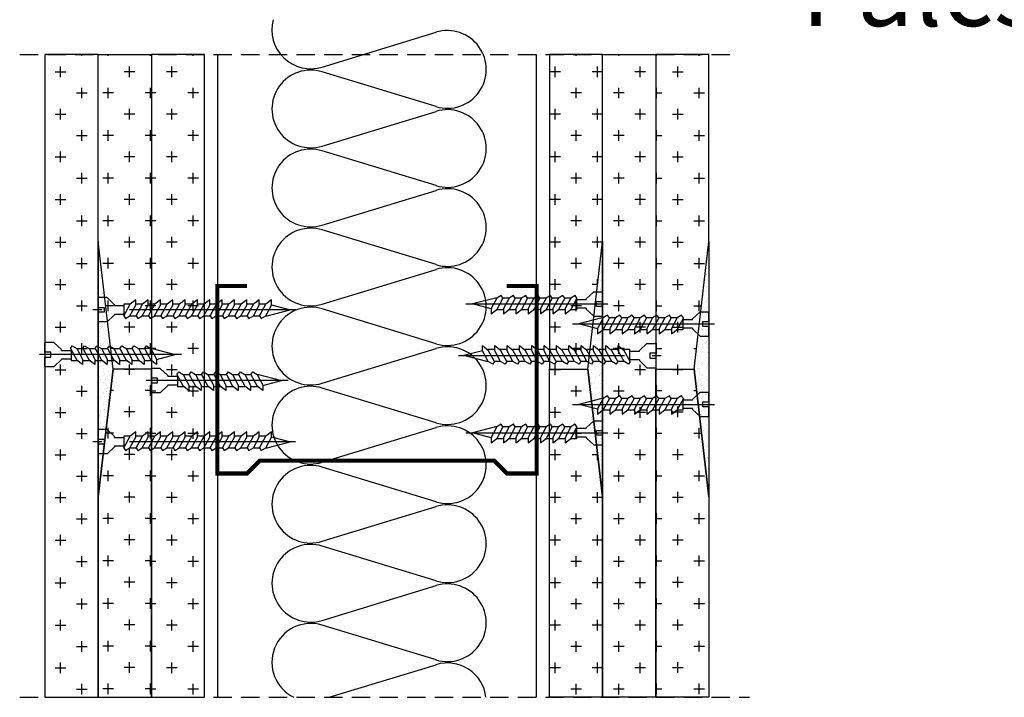
# Model space of a CAD drawing. Extents: x 89 to 2189, y 38 to 3008.
# Drawn here: x 1124 to 1458, y 1243 to 1473 of the extents above; entities that cross this region are included whole.
import ezdxf

# ---------------------------------------------------------------- set-up
doc = ezdxf.new("R2010")
doc.units = 0
doc.header["$LTSCALE"] = 5
doc.linetypes.add('CENTER2', pattern=[1.125, 0.75, -0.125, 0.125, -0.125])
doc.linetypes.add('HIDDEN', pattern=[0.375, 0.25, -0.125])
doc.layers.get('0').update_dxf_attribs({"linetype": 'CONTINUOUS'})
for name, color, linetype in [('_Rigips_Wkrety', 5, 'CONTINUOUS'), ('R-OZNACZENIA-MATERIALOW', 1, 'CONTINUOUS'), ('R-PLYTA-GIPSOWA-VARIO', 3, 'CONTINUOUS'), ('R-PROFIL-CW-75_06', 2, 'CONTINUOUS'), ('R-PROFIL-UW-75_06', 2, 'CONTINUOUS'), ('R-ZNACZNIKI', 1, 'CONTINUOUS'), ('sraff', 1, 'CONTINUOUS'), ('SRAFY_TEPELNA_IZOLACE', 1, 'CONTINUOUS'), ('tablazat', 7, 'CONTINUOUS')]:
    doc.layers.add(name, color=color, linetype=linetype)
doc.styles.get("Standard").update_dxf_attribs({"font": 'DINProLight_0.ttf'})
pattern_1 = [(127.5, (1087.4665, 402.566), (-2.7790905, -0.0908564), [0, -2.1923217, 0, -2.4519387, 0, -2.343765]), (97.5, (1087.4665, 402.566), (-4.070429, 2.552579), [0, -1.1827, 0, -1.975974, 0, -0.7572164]), (57.5, (1087.4665, 400.792), (-0.008162, 4.4915794), [0, -0.7211585, 0, -2.5961704, 0, -3.3894447]), (47.5, (1087.4665, 400.792), (-1.265886, 4.335787), [0, -0.360579, 0, -1.701934, 0, -1.947128])]

# ---------------------------------------------------------------- blocks, each defined once
blk = doc.blocks.new('Wkret 2')
at = {"layer": '_Rigips_Wkrety', "color": 7}
for p, q in [((-3.914, 0.225), (-3.785, 0.126)), ((-3.914, 0.105), (-3.914, 0.225)), ((-3.635, 0.105), (-3.635, 0.225)), ((-3.635, 0.225), (-3.506, 0.126)), ((-3.356, 0.225), (-3.228, 0.126)), ((-3.356, 0.105), (-3.356, 0.225)), ((-3.077, 0.225), (-2.949, 0.126)), ((-3.077, 0.105), (-3.077, 0.225)), ((-2.799, 0.225), (-2.67, 0.126)), ((-2.799, 0.105), (-2.799, 0.225)), ((-2.52, 0.105), (-2.52, 0.225)), ((-2.52, 0.225), (-2.391, 0.126)), ((-2.241, 0.225), (-2.113, 0.126)), ((-2.241, 0.105), (-2.241, 0.225)), ((-1.963, 0.105), (-1.963, 0.225)), ((-1.963, 0.225), (-1.834, 0.126)), ((-1.684, 0.105), (-1.684, 0.225)), ((-1.684, 0.225), (-1.555, 0.126)), ((-1.405, 0.105), (-1.405, 0.225)), ((-1.405, 0.225), (-1.277, 0.126)), ((-1.126, 0.105), (-1.126, 0.225)), ((-1.126, 0.225), (-0.998, 0.126)), ((-0.848, 0.105), (-0.848, 0.225)), ((-0.848, 0.225), (-0.719, 0.126)), ((-0.37, 0.114), (-0.2, 0.274)), ((-0.2, 0.274), (0, 0.274)), ((0, 0.274), (0, 0.055)), ((-3.914, 0.109), (-4.334, 0)), ((-3.814, -0.135), (-4.334, 0)), ((-3.784, -0.135), (-3.914, 0.105)), ((-3.635, 0.135), (-3.797, 0.135)), ((-3.644, -0.135), (-3.785, 0.126)), ((-3.505, -0.135), (-3.635, 0.105)), ((-3.356, 0.135), (-3.518, 0.135)), ((-3.365, -0.135), (-3.506, 0.126)), ((-3.226, -0.135), (-3.356, 0.105)), ((-3.077, 0.135), (-3.239, 0.135)), ((-3.086, -0.135), (-3.228, 0.126)), ((-2.947, -0.135), (-3.077, 0.105)), ((-2.799, 0.135), (-2.96, 0.135)), ((-2.807, -0.135), (-2.949, 0.126)), ((-2.669, -0.135), (-2.799, 0.105)), ((-2.52, 0.135), (-2.682, 0.135)), ((-2.529, -0.135), (-2.67, 0.126)), ((-2.39, -0.135), (-2.52, 0.105)), ((-2.241, 0.135), (-2.403, 0.135)), ((-2.25, -0.135), (-2.391, 0.126)), ((-2.111, -0.135), (-2.241, 0.105)), ((-1.963, 0.135), (-2.124, 0.135)), ((-1.971, -0.135), (-2.113, 0.126)), ((-1.833, -0.135), (-1.963, 0.105)), ((-1.684, 0.135), (-1.846, 0.135)), ((-1.693, -0.135), (-1.834, 0.126)), ((-1.554, -0.135), (-1.684, 0.105)), ((-1.405, 0.135), (-1.567, 0.135)), ((-1.414, -0.135), (-1.555, 0.126)), ((-1.275, -0.135), (-1.405, 0.105)), ((-1.126, 0.135), (-1.288, 0.135)), ((-1.135, -0.135), (-1.277, 0.126)), ((-0.996, -0.135), (-1.126, 0.105)), ((-0.848, 0.135), (-1.009, 0.135)), ((-0.856, -0.135), (-0.998, 0.126)), ((-0.718, -0.135), (-0.848, 0.105)), ((-0.59, 0.135), (-0.731, 0.135)), ((-0.578, -0.135), (-0.719, 0.126)), ((-0.59, -0.112), (-0.59, 0.135)), ((-0.37, 0.096), (-0.59, 0.096)), ((-0.37, 0.096), (-0.37, 0.114)), ((-0.136, 0.055), (-0.136, -0.055)), ((0, 0.055), (-0.136, 0.055)), ((-3.784, -0.135), (-3.814, -0.135)), ((-3.684, -0.195), (-3.784, -0.135)), ((-3.644, -0.135), (-3.684, -0.195)), ((-3.505, -0.135), (-3.644, -0.135)), ((-3.405, -0.195), (-3.505, -0.135)), ((-3.365, -0.135), (-3.405, -0.195)), ((-3.226, -0.135), (-3.365, -0.135)), ((-3.126, -0.195), (-3.226, -0.135)), ((-3.086, -0.135), (-3.126, -0.195)), ((-2.947, -0.135), (-3.086, -0.135)), ((-2.847, -0.195), (-2.947, -0.135)), ((-2.807, -0.135), (-2.847, -0.195)), ((-2.669, -0.135), (-2.807, -0.135)), ((-2.569, -0.195), (-2.669, -0.135)), ((-2.529, -0.135), (-2.569, -0.195)), ((-2.39, -0.135), (-2.529, -0.135)), ((-2.39, -0.135), (-2.42, -0.135)), ((-2.29, -0.195), (-2.39, -0.135)), ((-2.25, -0.135), (-2.29, -0.195)), ((-2.111, -0.135), (-2.25, -0.135)), ((-2.011, -0.195), (-2.111, -0.135)), ((-1.971, -0.135), (-2.011, -0.195)), ((-1.833, -0.135), (-1.971, -0.135)), ((-1.733, -0.195), (-1.833, -0.135)), ((-1.693, -0.135), (-1.733, -0.195)), ((-1.554, -0.135), (-1.693, -0.135)), ((-1.454, -0.195), (-1.554, -0.135)), ((-1.414, -0.135), (-1.454, -0.195)), ((-1.275, -0.135), (-1.414, -0.135)), ((-1.175, -0.195), (-1.275, -0.135)), ((-1.135, -0.135), (-1.175, -0.195)), ((-0.996, -0.135), (-1.135, -0.135)), ((-0.896, -0.195), (-0.996, -0.135)), ((-0.856, -0.135), (-0.896, -0.195)), ((-0.718, -0.135), (-0.856, -0.135)), ((-0.618, -0.195), (-0.718, -0.135)), ((-0.578, -0.135), (-0.618, -0.195)), ((-0.37, -0.096), (-0.59, -0.096)), ((-0.37, -0.096), (-0.37, -0.114)), ((-0.37, -0.114), (-0.2, -0.274)), ((-0.136, -0.055), (0, -0.055)), ((0, -0.055), (0, -0.274)), ((-0.2, -0.274), (0, -0.274))]:
    blk.add_line(p, q, dxfattribs=at)
at = {"layer": '_Rigips_Wkrety', "color": 7, "linetype": 'CENTER2'}
blk.add_line((-4.458, 0), (0.121, 0), dxfattribs=at)
blk = doc.blocks.new('Wkret')
at = {"layer": '_Rigips_Wkrety', "color": 7}
for p, q in [((0.2, 0.547), (0, 0.547)), ((0, 0.329), (0, 0.547)), ((0.37, 0.387), (0.2, 0.547)), ((0.578, 0.409), (0.618, 0.469)), ((0.618, 0.469), (0.718, 0.409)), ((0.856, 0.409), (0.896, 0.469)), ((0.896, 0.469), (0.996, 0.409)), ((1.135, 0.409), (1.175, 0.469)), ((1.175, 0.469), (1.275, 0.409)), ((1.414, 0.409), (1.454, 0.469)), ((1.454, 0.469), (1.554, 0.409)), ((1.693, 0.409), (1.733, 0.469)), ((1.733, 0.469), (1.833, 0.409)), ((1.971, 0.409), (2.011, 0.469)), ((2.011, 0.469), (2.111, 0.409)), ((2.25, 0.409), (2.29, 0.469)), ((2.29, 0.469), (2.39, 0.409)), ((0.136, 0.329), (0, 0.329)), ((0.136, 0.219), (0.136, 0.329)), ((0.37, 0.37), (0.37, 0.387)), ((0.37, 0.37), (0.59, 0.37)), ((0.578, 0.409), (0.719, 0.148)), ((0.59, 0.386), (0.59, 0.139)), ((0.718, 0.409), (0.856, 0.409)), ((0.718, 0.409), (0.848, 0.169)), ((0.856, 0.409), (0.998, 0.148)), ((0.996, 0.409), (1.126, 0.169)), ((0.996, 0.409), (1.135, 0.409)), ((1.135, 0.409), (1.277, 0.148)), ((1.275, 0.409), (1.414, 0.409)), ((1.275, 0.409), (1.405, 0.169)), ((1.414, 0.409), (1.555, 0.148)), ((1.554, 0.409), (1.693, 0.409)), ((1.554, 0.409), (1.684, 0.169)), ((1.693, 0.409), (1.834, 0.148)), ((1.833, 0.409), (1.971, 0.409)), ((1.833, 0.409), (1.963, 0.169)), ((1.971, 0.409), (2.113, 0.148)), ((2.111, 0.409), (2.25, 0.409)), ((2.111, 0.409), (2.241, 0.169)), ((2.25, 0.409), (2.391, 0.148)), ((2.39, 0.409), (2.42, 0.409)), ((2.39, 0.409), (2.52, 0.169)), ((2.42, 0.409), (2.94, 0.274)), ((2.52, 0.165), (2.94, 0.274)), ((0, 0), (0, 0.219)), ((0, 0.219), (0.136, 0.219)), ((0.2, 0), (0, 0)), ((0.37, 0.16), (0.2, 0)), ((0.37, 0.177), (0.59, 0.177)), ((0.37, 0.177), (0.37, 0.16)), ((0.59, 0.139), (0.731, 0.139)), ((0.848, 0.049), (0.719, 0.148)), ((0.848, 0.169), (0.848, 0.049)), ((0.848, 0.139), (1.009, 0.139)), ((1.126, 0.049), (0.998, 0.148)), ((1.126, 0.169), (1.126, 0.049)), ((1.126, 0.139), (1.288, 0.139)), ((1.405, 0.049), (1.277, 0.148)), ((1.405, 0.169), (1.405, 0.049)), ((1.405, 0.139), (1.567, 0.139)), ((1.684, 0.049), (1.555, 0.148)), ((1.684, 0.169), (1.684, 0.049)), ((1.684, 0.139), (1.846, 0.139)), ((1.963, 0.049), (1.834, 0.148)), ((1.963, 0.169), (1.963, 0.049)), ((1.963, 0.139), (2.124, 0.139)), ((2.241, 0.049), (2.113, 0.148)), ((2.241, 0.169), (2.241, 0.049)), ((2.241, 0.139), (2.403, 0.139)), ((2.52, 0.049), (2.391, 0.148)), ((2.52, 0.169), (2.52, 0.049))]:
    blk.add_line(p, q, dxfattribs=at)
at = {"layer": '_Rigips_Wkrety', "color": 7, "linetype": 'CENTER2'}
blk.add_line((3.086, 0.274), (-0.121, 0.274), dxfattribs=at)

msp = doc.modelspace()

# ---------------------------------------------------------------- hatches: boundary and pattern name
at = {"layer": 'R-OZNACZENIA-MATERIALOW', "linetype": 'Continuous'}
h = msp.add_hatch(dxfattribs=at)
h.set_pattern_fill('AR-SAND', scale=1.442317, angle=90, style=0)
h.set_pattern_definition(pattern_1)
h.paths.add_polyline_path([(1150.61, 1311.23), (1155.66, 1354.5), (1150.61, 1397.77)])
h = msp.add_hatch(dxfattribs=at)
h.set_pattern_fill('AR-SAND', scale=1.442317, angle=90, style=0)
h.set_pattern_definition(pattern_1)
h.paths.add_polyline_path([(1321.52, 1311.23), (1316.48, 1354.5), (1321.52, 1397.77)])
h = msp.add_hatch(dxfattribs=at)
h.set_pattern_fill('AR-SAND', scale=1.442317, angle=90, style=0)
h.set_pattern_definition(pattern_1)
h.paths.add_polyline_path([(1357.58, 1311.23), (1352.53, 1354.5), (1357.58, 1397.77)])

# ---------------------------------------------------------------- linework, layer by layer
at = {"color": 7}
for p, q in [((1145.09, 1460.65), (1145.09, 1461.08)), ((1153.96, 1460.65), (1153.96, 1461.08)), ((1168.39, 1460.65), (1168.39, 1461.08)), ((1182.81, 1460.65), (1182.81, 1461.08)), ((1312.62, 1460.65), (1312.62, 1461.08)), ((1327.04, 1460.65), (1327.04, 1461.08)), ((1339.8, 1460.65), (1339.8, 1461.08)), ((1354.23, 1460.65), (1354.23, 1461.08)), ((1136.08, 1455.24), (1139.68, 1455.24)), ((1137.88, 1453.43), (1137.88, 1457.04)), ((1150.5, 1455.24), (1150.61, 1455.24)), ((1162.98, 1455.24), (1159.37, 1455.24)), ((1161.18, 1453.43), (1161.18, 1457.04)), ((1177.4, 1455.24), (1173.8, 1455.24)), ((1175.6, 1453.43), (1175.6, 1457.04)), ((1307.21, 1455.24), (1303.6, 1455.24)), ((1305.41, 1453.43), (1305.41, 1457.04)), ((1321.52, 1455.24), (1318.03, 1455.24)), ((1319.83, 1453.43), (1319.83, 1457.04)), ((1321.63, 1455.24), (1321.52, 1455.24)), ((1336.06, 1455.24), (1332.45, 1455.24)), ((1334.25, 1453.43), (1334.25, 1457.04)), ((1345.21, 1455.24), (1348.82, 1455.24)), ((1347.02, 1453.43), (1347.02, 1457.04)), ((1143.29, 1448.03), (1146.89, 1448.03)), ((1145.09, 1446.22), (1145.09, 1449.83)), ((1155.77, 1448.03), (1152.16, 1448.03)), ((1153.96, 1446.22), (1153.96, 1449.83)), ((1168.64, 1448.03), (1166.58, 1448.03)), ((1168.39, 1446.22), (1168.39, 1449.83)), ((1170.19, 1448.03), (1168.64, 1448.03)), ((1184.61, 1448.03), (1181.01, 1448.03)), ((1182.81, 1446.22), (1182.81, 1449.83)), ((1314.42, 1448.03), (1310.82, 1448.03)), ((1312.62, 1446.22), (1312.62, 1449.83)), ((1328.85, 1448.03), (1325.24, 1448.03)), ((1327.04, 1446.22), (1327.04, 1449.83)), ((1339.55, 1448.03), (1341.61, 1448.03)), ((1339.8, 1446.22), (1339.8, 1449.83)), ((1352.42, 1448.03), (1356.03, 1448.03)), ((1354.23, 1446.22), (1354.23, 1449.83)), ((1137.88, 1439.01), (1137.88, 1442.62)), ((1161.18, 1439.01), (1161.18, 1442.62)), ((1175.6, 1439.01), (1175.6, 1442.62)), ((1305.41, 1439.01), (1305.41, 1442.62)), ((1319.83, 1439.01), (1319.83, 1442.62)), ((1334.25, 1439.01), (1334.25, 1442.62)), ((1347.02, 1439.01), (1347.02, 1442.62)), ((1136.08, 1440.81), (1139.68, 1440.81)), ((1150.5, 1440.81), (1150.61, 1440.81)), ((1162.98, 1440.81), (1159.37, 1440.81)), ((1177.4, 1440.81), (1173.8, 1440.81)), ((1307.21, 1440.81), (1303.6, 1440.81)), ((1321.52, 1440.81), (1318.03, 1440.81)), ((1321.63, 1440.81), (1321.52, 1440.81)), ((1336.06, 1440.81), (1332.45, 1440.81)), ((1345.21, 1440.81), (1348.82, 1440.81)), ((1145.09, 1431.8), (1145.09, 1435.41)), ((1153.96, 1431.8), (1153.96, 1435.41)), ((1168.39, 1431.8), (1168.39, 1435.41)), ((1182.81, 1431.8), (1182.81, 1435.41)), ((1312.62, 1431.8), (1312.62, 1435.41)), ((1327.04, 1431.8), (1327.04, 1435.41)), ((1339.8, 1431.8), (1339.8, 1435.41)), ((1354.23, 1431.8), (1354.23, 1435.41)), ((1143.29, 1433.6), (1146.89, 1433.6)), ((1155.77, 1433.6), (1152.16, 1433.6)), ((1168.64, 1433.6), (1166.58, 1433.6)), ((1170.19, 1433.6), (1168.64, 1433.6)), ((1184.61, 1433.6), (1181.01, 1433.6)), ((1314.42, 1433.6), (1310.82, 1433.6)), ((1328.85, 1433.6), (1325.24, 1433.6)), ((1339.55, 1433.6), (1341.61, 1433.6)), ((1352.42, 1433.6), (1356.03, 1433.6)), ((1137.88, 1424.59), (1137.88, 1428.19)), ((1161.18, 1424.59), (1161.18, 1428.19)), ((1175.6, 1424.59), (1175.6, 1428.19)), ((1305.41, 1424.59), (1305.41, 1428.19)), ((1319.83, 1424.59), (1319.83, 1428.19)), ((1334.25, 1424.59), (1334.25, 1428.19)), ((1347.02, 1424.59), (1347.02, 1428.19)), ((1136.08, 1426.39), (1139.68, 1426.39)), ((1150.5, 1426.39), (1150.61, 1426.39)), ((1162.98, 1426.39), (1159.37, 1426.39)), ((1177.4, 1426.39), (1173.8, 1426.39)), ((1307.21, 1426.39), (1303.6, 1426.39)), ((1321.52, 1426.39), (1318.03, 1426.39)), ((1321.63, 1426.39), (1321.52, 1426.39)), ((1336.06, 1426.39), (1332.45, 1426.39)), ((1345.21, 1426.39), (1348.82, 1426.39)), ((1143.29, 1419.18), (1146.89, 1419.18)), ((1145.09, 1417.38), (1145.09, 1420.98)), ((1155.77, 1419.18), (1152.16, 1419.18)), ((1153.96, 1417.38), (1153.96, 1420.98)), ((1168.64, 1419.18), (1166.58, 1419.18)), ((1168.39, 1417.38), (1168.39, 1420.98)), ((1170.19, 1419.18), (1168.64, 1419.18)), ((1184.61, 1419.18), (1181.01, 1419.18)), ((1182.81, 1417.38), (1182.81, 1420.98)), ((1314.42, 1419.18), (1310.82, 1419.18)), ((1312.62, 1417.38), (1312.62, 1420.98)), ((1328.85, 1419.18), (1325.24, 1419.18)), ((1327.04, 1417.38), (1327.04, 1420.98)), ((1339.55, 1419.18), (1341.61, 1419.18)), ((1339.8, 1417.38), (1339.8, 1420.98)), ((1352.42, 1419.18), (1356.03, 1419.18)), ((1354.23, 1417.38), (1354.23, 1420.98)), ((1136.08, 1411.97), (1139.68, 1411.97)), ((1137.88, 1410.16), (1137.88, 1413.77)), ((1150.5, 1411.97), (1150.61, 1411.97)), ((1162.98, 1411.97), (1159.37, 1411.97)), ((1161.18, 1410.16), (1161.18, 1413.77)), ((1177.4, 1411.97), (1173.8, 1411.97)), ((1175.6, 1410.16), (1175.6, 1413.77)), ((1307.21, 1411.97), (1303.6, 1411.97)), ((1305.41, 1410.16), (1305.41, 1413.77)), ((1321.52, 1411.97), (1318.03, 1411.97)), ((1319.83, 1410.16), (1319.83, 1413.77)), ((1321.63, 1411.97), (1321.52, 1411.97)), ((1336.06, 1411.97), (1332.45, 1411.97)), ((1334.25, 1410.16), (1334.25, 1413.77)), ((1345.21, 1411.97), (1348.82, 1411.97)), ((1347.02, 1410.16), (1347.02, 1413.77)), ((1143.29, 1404.76), (1146.89, 1404.76)), ((1145.09, 1402.95), (1145.09, 1406.56)), ((1155.77, 1404.76), (1152.16, 1404.76)), ((1153.96, 1402.95), (1153.96, 1406.56)), ((1168.64, 1404.76), (1166.58, 1404.76)), ((1168.39, 1402.95), (1168.39, 1406.56)), ((1170.19, 1404.76), (1168.64, 1404.76)), ((1184.61, 1404.76), (1181.01, 1404.76)), ((1182.81, 1402.95), (1182.81, 1406.56)), ((1314.42, 1404.76), (1310.82, 1404.76)), ((1312.62, 1402.95), (1312.62, 1406.56)), ((1328.85, 1404.76), (1325.24, 1404.76)), ((1327.04, 1402.95), (1327.04, 1406.56)), ((1339.55, 1404.76), (1341.61, 1404.76)), ((1339.8, 1402.95), (1339.8, 1406.56)), ((1352.42, 1404.76), (1356.03, 1404.76)), ((1354.23, 1402.95), (1354.23, 1406.56)), ((1137.88, 1395.74), (1137.88, 1399.35)), ((1161.18, 1395.74), (1161.18, 1399.35)), ((1175.6, 1395.74), (1175.6, 1399.35)), ((1305.41, 1395.74), (1305.41, 1399.35)), ((1319.83, 1395.74), (1319.83, 1399.35)), ((1334.25, 1395.74), (1334.25, 1399.35)), ((1347.02, 1395.74), (1347.02, 1399.35)), ((1136.08, 1397.54), (1139.68, 1397.54)), ((1150.5, 1397.54), (1150.61, 1397.54)), ((1162.98, 1397.54), (1159.37, 1397.54)), ((1177.4, 1397.54), (1173.8, 1397.54)), ((1307.21, 1397.54), (1303.6, 1397.54)), ((1321.5, 1397.54), (1318.03, 1397.54)), ((1321.63, 1397.54), (1321.52, 1397.54)), ((1336.06, 1397.54), (1332.45, 1397.54)), ((1345.21, 1397.54), (1348.82, 1397.54)), ((1145.09, 1388.53), (1145.09, 1392.14)), ((1153.96, 1388.53), (1153.96, 1392.14)), ((1168.39, 1388.53), (1168.39, 1392.14)), ((1182.81, 1388.53), (1182.81, 1392.14)), ((1312.62, 1388.53), (1312.62, 1392.14)), ((1327.04, 1388.53), (1327.04, 1392.14)), ((1339.8, 1388.53), (1339.8, 1392.14)), ((1354.23, 1388.53), (1354.23, 1392.14)), ((1143.29, 1390.33), (1146.89, 1390.33)), ((1155.77, 1390.33), (1152.16, 1390.33)), ((1168.64, 1390.33), (1166.58, 1390.33)), ((1170.19, 1390.33), (1168.64, 1390.33)), ((1184.61, 1390.33), (1181.01, 1390.33)), ((1314.42, 1390.33), (1310.82, 1390.33)), ((1328.85, 1390.33), (1325.24, 1390.33)), ((1339.55, 1390.33), (1341.61, 1390.33)), ((1352.42, 1390.33), (1356.03, 1390.33)), ((1137.88, 1381.32), (1137.88, 1384.92)), ((1161.18, 1381.32), (1161.18, 1384.92)), ((1175.6, 1381.32), (1175.6, 1384.92)), ((1305.41, 1381.32), (1305.41, 1384.92)), ((1319.83, 1383.26), (1319.83, 1384.92)), ((1334.25, 1381.32), (1334.25, 1384.92)), ((1347.02, 1381.32), (1347.02, 1384.92)), ((1136.08, 1383.12), (1139.68, 1383.12)), ((1150.5, 1383.12), (1150.61, 1383.12)), ((1162.98, 1383.12), (1159.37, 1383.12)), ((1177.4, 1383.12), (1173.8, 1383.12)), ((1307.21, 1383.12), (1303.6, 1383.12)), ((1319.81, 1383.12), (1318.03, 1383.12)), ((1321.63, 1383.12), (1321.52, 1383.12)), ((1336.06, 1383.12), (1332.45, 1383.12)), ((1345.21, 1383.12), (1348.82, 1383.12)), ((1143.29, 1375.91), (1146.89, 1375.91)), ((1145.09, 1374.11), (1145.09, 1377.71)), ((1155.77, 1375.91), (1153.16, 1375.91)), ((1153.96, 1374.11), (1153.96, 1377.71)), ((1168.64, 1375.91), (1166.58, 1375.91)), ((1168.39, 1374.11), (1168.39, 1377.71)), ((1170.19, 1375.91), (1168.64, 1375.91)), ((1184.61, 1375.91), (1181.01, 1375.91)), ((1182.81, 1374.11), (1182.81, 1377.71)), ((1314.42, 1375.91), (1310.82, 1375.91)), ((1312.62, 1374.11), (1312.62, 1377.71)), ((1328.85, 1375.91), (1325.24, 1375.91)), ((1327.04, 1374.11), (1327.04, 1377.71)), ((1339.55, 1375.91), (1341.61, 1375.91)), ((1339.8, 1374.11), (1339.8, 1377.71)), ((1352.42, 1375.91), (1355.03, 1375.91)), ((1354.23, 1374.11), (1354.23, 1377.71)), ((1136.08, 1368.7), (1139.68, 1368.7)), ((1137.88, 1366.9), (1137.88, 1370.5)), ((1150.5, 1368.7), (1150.61, 1368.7)), ((1162.98, 1368.7), (1159.37, 1368.7)), ((1161.18, 1366.9), (1161.18, 1370.5)), ((1177.4, 1368.7), (1173.8, 1368.7)), ((1175.6, 1366.9), (1175.6, 1370.5)), ((1307.21, 1368.7), (1303.6, 1368.7)), ((1305.41, 1366.9), (1305.41, 1370.5)), ((1318.13, 1368.7), (1318.03, 1368.7)), ((1321.63, 1368.7), (1321.52, 1368.7)), ((1336.06, 1368.7), (1332.45, 1368.7)), ((1334.25, 1366.9), (1334.25, 1370.5)), ((1345.21, 1368.7), (1348.82, 1368.7)), ((1347.02, 1366.9), (1347.02, 1370.5)), ((1143.29, 1361.49), (1146.89, 1361.49)), ((1145.09, 1359.68), (1145.09, 1363.29)), ((1155.77, 1361.49), (1154.84, 1361.49)), ((1168.64, 1361.49), (1166.58, 1361.49)), ((1168.39, 1359.68), (1168.39, 1363.29)), ((1170.19, 1361.49), (1168.64, 1361.49)), ((1184.61, 1361.49), (1181.01, 1361.49)), ((1182.81, 1359.68), (1182.81, 1363.29)), ((1314.42, 1361.49), (1310.82, 1361.49)), ((1312.62, 1359.68), (1312.62, 1363.29)), ((1328.85, 1361.49), (1325.24, 1361.49)), ((1327.04, 1359.68), (1327.04, 1363.29)), ((1339.55, 1361.49), (1341.61, 1361.49)), ((1339.8, 1359.68), (1339.8, 1363.29)), ((1352.42, 1361.49), (1353.35, 1361.49)), ((1137.88, 1352.47), (1137.88, 1356.08)), ((1161.18, 1354.5), (1161.18, 1356.08)), ((1175.6, 1352.47), (1175.6, 1356.08)), ((1305.41, 1354.5), (1305.41, 1356.08)), ((1334.25, 1352.47), (1334.25, 1356.08)), ((1347.02, 1354.5), (1347.02, 1356.08)), ((1136.08, 1354.28), (1139.68, 1354.28)), ((1150.5, 1354.28), (1150.61, 1354.28)), ((1162.98, 1354.42), (1159.37, 1354.42)), ((1161.18, 1352.62), (1161.18, 1354.5)), ((1177.4, 1354.28), (1173.8, 1354.28)), ((1307.21, 1354.28), (1303.6, 1354.28)), ((1305.41, 1352.47), (1305.41, 1354.5)), ((1321.63, 1354.28), (1321.52, 1354.28)), ((1336.06, 1354.28), (1332.45, 1354.28)), ((1345.21, 1354.42), (1348.82, 1354.42)), ((1347.02, 1352.62), (1347.02, 1354.5)), ((1145.09, 1345.26), (1145.09, 1348.87)), ((1168.39, 1345.4), (1168.39, 1349.01)), ((1182.81, 1345.26), (1182.81, 1348.87)), ((1312.62, 1345.26), (1312.62, 1348.87)), ((1327.04, 1345.26), (1327.04, 1348.87)), ((1339.8, 1345.4), (1339.8, 1349.01)), ((1143.29, 1347.06), (1146.89, 1347.06)), ((1155.77, 1347.21), (1154.81, 1347.21)), ((1168.64, 1347.21), (1166.58, 1347.21)), ((1170.19, 1347.06), (1168.64, 1347.06)), ((1184.61, 1347.06), (1181.01, 1347.06)), ((1314.42, 1347.06), (1310.82, 1347.06)), ((1328.85, 1347.06), (1325.24, 1347.06)), ((1339.55, 1347.21), (1341.61, 1347.21)), ((1352.42, 1347.21), (1353.39, 1347.21)), ((1137.88, 1338.05), (1137.88, 1341.65)), ((1161.18, 1338.19), (1161.18, 1341.8)), ((1175.6, 1338.05), (1175.6, 1341.65)), ((1305.41, 1338.05), (1305.41, 1341.65)), ((1334.25, 1338.05), (1334.25, 1341.65)), ((1347.02, 1338.19), (1347.02, 1341.8)), ((1136.08, 1339.85), (1139.68, 1339.85)), ((1150.5, 1339.85), (1150.61, 1339.85)), ((1162.98, 1340), (1159.37, 1340)), ((1177.4, 1339.85), (1173.8, 1339.85)), ((1307.21, 1339.85), (1303.6, 1339.85)), ((1318.19, 1339.85), (1318.03, 1339.85)), ((1321.63, 1339.85), (1321.52, 1339.85)), ((1336.06, 1339.85), (1332.45, 1339.85)), ((1345.21, 1340), (1348.82, 1340)), ((1153.96, 1330.98), (1153.96, 1334.59)), ((1168.39, 1330.98), (1168.39, 1334.59)), ((1339.8, 1330.98), (1339.8, 1334.59)), ((1354.23, 1330.98), (1354.23, 1334.59)), ((1143.29, 1332.64), (1146.89, 1332.64)), ((1145.09, 1330.84), (1145.09, 1334.44)), ((1155.77, 1332.78), (1153.12, 1332.78)), ((1168.64, 1332.78), (1166.58, 1332.78)), ((1170.19, 1332.64), (1168.64, 1332.64)), ((1184.61, 1332.64), (1181.01, 1332.64)), ((1182.81, 1330.84), (1182.81, 1334.44)), ((1314.42, 1332.64), (1310.82, 1332.64)), ((1312.62, 1330.84), (1312.62, 1334.44)), ((1328.85, 1332.64), (1325.24, 1332.64)), ((1327.04, 1330.84), (1327.04, 1334.44)), ((1339.55, 1332.78), (1341.61, 1332.78)), ((1352.42, 1332.78), (1355.07, 1332.78)), ((1136.08, 1325.43), (1139.68, 1325.43)), ((1137.88, 1323.63), (1137.88, 1327.23)), ((1150.5, 1325.43), (1150.61, 1325.43)), ((1162.98, 1325.57), (1159.37, 1325.57)), ((1161.18, 1323.77), (1161.18, 1327.38)), ((1177.4, 1325.43), (1173.8, 1325.43)), ((1175.6, 1323.63), (1175.6, 1327.23)), ((1307.21, 1325.43), (1303.6, 1325.43)), ((1305.41, 1323.63), (1305.41, 1327.23)), ((1319.87, 1325.43), (1318.03, 1325.43)), ((1319.83, 1323.63), (1319.83, 1325.75)), ((1321.63, 1325.43), (1321.52, 1325.43)), ((1336.06, 1325.43), (1332.45, 1325.43)), ((1334.25, 1323.63), (1334.25, 1327.23)), ((1345.21, 1325.57), (1348.82, 1325.57)), ((1347.02, 1323.77), (1347.02, 1327.38)), ((1143.29, 1318.22), (1146.89, 1318.22)), ((1145.09, 1316.41), (1145.09, 1320.02)), ((1155.77, 1318.36), (1152.16, 1318.36)), ((1153.96, 1316.56), (1153.96, 1320.16)), ((1168.64, 1318.36), (1166.58, 1318.36)), ((1168.39, 1316.56), (1168.39, 1320.16)), ((1170.19, 1318.22), (1168.64, 1318.22)), ((1184.61, 1318.22), (1181.01, 1318.22)), ((1182.81, 1316.41), (1182.81, 1320.02)), ((1314.42, 1318.22), (1310.82, 1318.22)), ((1312.62, 1316.41), (1312.62, 1320.02)), ((1328.85, 1318.22), (1325.24, 1318.22)), ((1327.04, 1316.41), (1327.04, 1320.02)), ((1339.55, 1318.36), (1341.61, 1318.36)), ((1339.8, 1316.56), (1339.8, 1320.16)), ((1352.42, 1318.36), (1356.03, 1318.36)), ((1354.23, 1316.56), (1354.23, 1320.16)), ((1137.88, 1309.2), (1137.88, 1312.81)), ((1161.18, 1309.35), (1161.18, 1312.95)), ((1175.6, 1309.2), (1175.6, 1312.81)), ((1305.41, 1309.2), (1305.41, 1312.81)), ((1319.83, 1309.2), (1319.83, 1312.81)), ((1334.25, 1309.2), (1334.25, 1312.81)), ((1347.02, 1309.35), (1347.02, 1312.95)), ((1136.08, 1311.01), (1139.68, 1311.01)), ((1150.5, 1311.01), (1150.61, 1311.01)), ((1162.98, 1311.15), (1159.37, 1311.15)), ((1177.4, 1311.01), (1173.8, 1311.01)), ((1307.21, 1311.01), (1303.6, 1311.01)), ((1321.52, 1311.01), (1318.03, 1311.01)), ((1321.63, 1311.01), (1321.52, 1311.01)), ((1336.06, 1311.01), (1332.45, 1311.01)), ((1345.21, 1311.15), (1348.82, 1311.15)), ((1145.09, 1301.99), (1145.09, 1305.6)), ((1153.96, 1302.14), (1153.96, 1305.74)), ((1168.39, 1302.14), (1168.39, 1305.74)), ((1182.81, 1301.99), (1182.81, 1305.6)), ((1312.62, 1301.99), (1312.62, 1305.6)), ((1327.04, 1301.99), (1327.04, 1305.6)), ((1339.8, 1302.14), (1339.8, 1305.74)), ((1354.23, 1302.14), (1354.23, 1305.74)), ((1143.29, 1303.79), (1146.89, 1303.79)), ((1155.77, 1303.94), (1152.16, 1303.94)), ((1168.64, 1303.94), (1166.58, 1303.94)), ((1170.19, 1303.79), (1168.64, 1303.79)), ((1184.61, 1303.79), (1181.01, 1303.79)), ((1314.42, 1303.79), (1310.82, 1303.79)), ((1328.85, 1303.79), (1325.24, 1303.79)), ((1339.55, 1303.94), (1341.61, 1303.94)), ((1352.42, 1303.94), (1356.03, 1303.94)), ((1137.88, 1294.78), (1137.88, 1298.39)), ((1161.18, 1294.92), (1161.18, 1298.53)), ((1175.6, 1294.78), (1175.6, 1298.39)), ((1305.41, 1294.78), (1305.41, 1298.39)), ((1319.83, 1294.78), (1319.83, 1298.39)), ((1334.25, 1294.78), (1334.25, 1298.39)), ((1347.02, 1294.92), (1347.02, 1298.53)), ((1136.08, 1296.58), (1139.68, 1296.58)), ((1150.5, 1296.58), (1150.61, 1296.58)), ((1162.98, 1296.73), (1159.37, 1296.73)), ((1177.4, 1296.58), (1173.8, 1296.58)), ((1307.21, 1296.58), (1303.6, 1296.58)), ((1321.52, 1296.58), (1318.03, 1296.58)), ((1321.63, 1296.58), (1321.52, 1296.58)), ((1336.06, 1296.58), (1332.45, 1296.58)), ((1345.21, 1296.73), (1348.82, 1296.73)), ((1145.09, 1287.57), (1145.09, 1291.17)), ((1153.96, 1287.71), (1153.96, 1291.32)), ((1168.39, 1287.71), (1168.39, 1291.32)), ((1182.81, 1287.57), (1182.81, 1291.17)), ((1312.62, 1287.57), (1312.62, 1291.17)), ((1327.04, 1287.57), (1327.04, 1291.17)), ((1339.8, 1287.71), (1339.8, 1291.32)), ((1354.23, 1287.71), (1354.23, 1291.32)), ((1143.29, 1289.37), (1146.89, 1289.37)), ((1155.77, 1289.52), (1152.16, 1289.52)), ((1168.64, 1289.52), (1166.58, 1289.52)), ((1170.19, 1289.37), (1168.64, 1289.37)), ((1184.61, 1289.37), (1181.01, 1289.37)), ((1314.42, 1289.37), (1310.82, 1289.37)), ((1328.85, 1289.37), (1325.24, 1289.37)), ((1339.55, 1289.52), (1341.61, 1289.52)), ((1352.42, 1289.52), (1356.03, 1289.52)), ((1136.08, 1282.16), (1139.68, 1282.16)), ((1137.88, 1280.36), (1137.88, 1283.96)), ((1150.5, 1282.16), (1150.61, 1282.16)), ((1162.98, 1282.3), (1159.37, 1282.3)), ((1161.18, 1280.5), (1161.18, 1284.11)), ((1177.4, 1282.16), (1173.8, 1282.16)), ((1175.6, 1280.36), (1175.6, 1283.96)), ((1307.21, 1282.16), (1303.6, 1282.16)), ((1305.41, 1280.36), (1305.41, 1283.96)), ((1321.52, 1282.16), (1318.03, 1282.16)), ((1319.83, 1280.36), (1319.83, 1283.96)), ((1321.63, 1282.16), (1321.52, 1282.16)), ((1336.06, 1282.16), (1332.45, 1282.16)), ((1334.25, 1280.36), (1334.25, 1283.96)), ((1345.21, 1282.3), (1348.82, 1282.3)), ((1347.02, 1280.5), (1347.02, 1284.11)), ((1143.29, 1274.95), (1146.89, 1274.95)), ((1145.09, 1273.14), (1145.09, 1276.75)), ((1155.77, 1275.09), (1152.16, 1275.09)), ((1153.96, 1273.29), (1153.96, 1276.89)), ((1168.64, 1275.09), (1166.58, 1275.09)), ((1168.39, 1273.29), (1168.39, 1276.89)), ((1170.19, 1274.95), (1168.64, 1274.95)), ((1184.61, 1274.95), (1181.01, 1274.95)), ((1182.81, 1273.14), (1182.81, 1276.75)), ((1314.42, 1274.95), (1310.82, 1274.95)), ((1312.62, 1273.14), (1312.62, 1276.75)), ((1328.85, 1274.95), (1325.24, 1274.95)), ((1327.04, 1273.14), (1327.04, 1276.75)), ((1339.55, 1275.09), (1341.61, 1275.09)), ((1339.8, 1273.29), (1339.8, 1276.89)), ((1352.42, 1275.09), (1356.03, 1275.09)), ((1354.23, 1273.29), (1354.23, 1276.89)), ((1137.88, 1265.93), (1137.88, 1269.54)), ((1162.98, 1267.88), (1159.37, 1267.88)), ((1161.18, 1266.08), (1161.18, 1269.68)), ((1175.6, 1265.93), (1175.6, 1269.54)), ((1305.41, 1265.93), (1305.41, 1269.54)), ((1319.83, 1265.93), (1319.83, 1269.54)), ((1334.25, 1265.93), (1334.25, 1269.54)), ((1345.21, 1267.88), (1348.82, 1267.88)), ((1347.02, 1266.08), (1347.02, 1269.68)), ((1136.08, 1267.74), (1139.68, 1267.74)), ((1150.5, 1267.74), (1150.61, 1267.74)), ((1177.4, 1267.74), (1173.8, 1267.74)), ((1307.21, 1267.74), (1303.6, 1267.74)), ((1321.52, 1267.74), (1318.03, 1267.74)), ((1321.63, 1267.74), (1321.52, 1267.74)), ((1336.06, 1267.74), (1332.45, 1267.74)), ((1145.09, 1258.72), (1145.09, 1262.33)), ((1153.96, 1258.87), (1153.96, 1262.47)), ((1168.39, 1258.87), (1168.39, 1262.47)), ((1182.81, 1258.72), (1182.81, 1262.33)), ((1312.62, 1258.72), (1312.62, 1262.33)), ((1327.04, 1258.72), (1327.04, 1262.33)), ((1339.8, 1258.87), (1339.8, 1262.47)), ((1354.23, 1258.87), (1354.23, 1262.47)), ((1143.29, 1260.52), (1146.89, 1260.52)), ((1155.77, 1260.67), (1152.16, 1260.67)), ((1168.64, 1260.67), (1166.58, 1260.67)), ((1170.19, 1260.52), (1168.64, 1260.52)), ((1184.61, 1260.52), (1181.01, 1260.52)), ((1314.42, 1260.52), (1310.82, 1260.52)), ((1328.85, 1260.52), (1325.24, 1260.52)), ((1339.55, 1260.67), (1341.61, 1260.67)), ((1352.42, 1260.67), (1356.03, 1260.67)), ((1137.88, 1251.51), (1137.88, 1255.12)), ((1161.18, 1251.65), (1161.18, 1255.26)), ((1175.6, 1251.51), (1175.6, 1255.12)), ((1305.41, 1251.51), (1305.41, 1255.12)), ((1319.83, 1251.51), (1319.83, 1255.12)), ((1334.25, 1251.51), (1334.25, 1255.12)), ((1347.02, 1251.65), (1347.02, 1255.26)), ((1136.08, 1253.31), (1139.68, 1253.31)), ((1150.5, 1253.31), (1150.61, 1253.31)), ((1162.98, 1253.46), (1159.37, 1253.46)), ((1177.4, 1253.31), (1173.8, 1253.31)), ((1307.21, 1253.31), (1303.6, 1253.31)), ((1321.52, 1253.31), (1318.03, 1253.31)), ((1321.63, 1253.31), (1321.52, 1253.31)), ((1336.06, 1253.31), (1332.45, 1253.31)), ((1345.21, 1253.46), (1348.82, 1253.46)), ((1145.09, 1244.3), (1145.09, 1247.9)), ((1153.96, 1244.44), (1153.96, 1248.05)), ((1168.39, 1244.44), (1168.39, 1248.05)), ((1182.81, 1244.3), (1182.81, 1247.9)), ((1312.62, 1244.3), (1312.62, 1247.9)), ((1327.04, 1244.3), (1327.04, 1247.9)), ((1339.8, 1244.44), (1339.8, 1248.05)), ((1354.23, 1244.44), (1354.23, 1248.05)), ((1143.29, 1246.1), (1146.89, 1246.1)), ((1155.77, 1246.25), (1152.16, 1246.25)), ((1168.64, 1246.25), (1166.58, 1246.25)), ((1170.19, 1246.1), (1168.64, 1246.1)), ((1184.61, 1246.1), (1181.01, 1246.1)), ((1314.42, 1246.1), (1310.82, 1246.1)), ((1328.85, 1246.1), (1325.24, 1246.1)), ((1339.55, 1246.25), (1341.61, 1246.25)), ((1352.42, 1246.25), (1356.03, 1246.25))]:
    msp.add_line(p, q, dxfattribs=at)
at = {"layer": 'R-PLYTA-GIPSOWA-VARIO', "color": 7}
for p, q in [((1150.61, 1461.08), (1132.58, 1461.08)), ((1132.58, 1461.08), (1132.58, 1243.34)), ((1150.61, 1397.77), (1150.61, 1461.08)), ((1150.61, 1461.08), (1168.64, 1461.08)), ((1150.61, 1243.34), (1150.61, 1461.08)), ((1186.67, 1461.08), (1168.64, 1461.08)), ((1168.64, 1461.08), (1168.64, 1243.34)), ((1168.64, 1461.08), (1168.64, 1354.5)), ((1186.67, 1243.34), (1186.67, 1461.08)), ((1303.5, 1461.08), (1303.5, 1354.5)), ((1321.52, 1461.08), (1303.5, 1461.08)), ((1321.52, 1397.77), (1321.52, 1461.08)), ((1321.52, 1243.34), (1321.52, 1461.08)), ((1321.52, 1461.08), (1339.55, 1461.08)), ((1339.55, 1461.08), (1339.55, 1243.34)), ((1339.55, 1461.08), (1339.55, 1354.5)), ((1357.58, 1461.08), (1339.55, 1461.08)), ((1357.58, 1397.77), (1357.58, 1461.08)), ((1155.66, 1354.5), (1150.61, 1397.77)), ((1316.48, 1354.5), (1321.52, 1397.77)), ((1352.53, 1354.5), (1357.58, 1397.77)), ((1155.66, 1354.5), (1150.61, 1311.23)), ((1168.64, 1354.5), (1155.66, 1354.5)), ((1168.64, 1354.5), (1155.66, 1354.5)), ((1168.64, 1243.34), (1168.64, 1354.5)), ((1303.5, 1354.5), (1316.48, 1354.5)), ((1303.5, 1243.34), (1303.5, 1354.5)), ((1303.5, 1354.5), (1316.48, 1354.5)), ((1316.48, 1354.5), (1321.52, 1311.23)), ((1339.55, 1354.5), (1352.53, 1354.5)), ((1339.55, 1243.34), (1339.55, 1354.5)), ((1339.55, 1354.5), (1352.53, 1354.5)), ((1352.53, 1354.5), (1357.58, 1311.23)), ((1150.61, 1311.23), (1150.61, 1243.34)), ((1321.52, 1311.23), (1321.52, 1243.34)), ((1357.58, 1311.23), (1357.58, 1243.34)), ((1132.58, 1243.34), (1150.61, 1243.34)), ((1150.61, 1243.34), (1168.64, 1243.34)), ((1168.64, 1243.34), (1186.67, 1243.34)), ((1321.52, 1243.34), (1303.5, 1243.34)), ((1339.55, 1243.34), (1321.52, 1243.34)), ((1357.58, 1243.34), (1339.55, 1243.34))]:
    msp.add_line(p, q, dxfattribs=at)
for points in [[(1150.61, 1311.23), (1155.66, 1354.5), (1150.61, 1397.77)], [(1321.52, 1311.23), (1316.48, 1354.5), (1321.52, 1397.77)], [(1357.58, 1311.23), (1352.53, 1354.5), (1357.58, 1397.77)]]:
    msp.add_lwpolyline(points, close=True, dxfattribs=at)
at = {"layer": 'R-PROFIL-CW-75_06', "color": 7, "const_width": 1.42}
msp.add_lwpolyline([(1201.09, 1382.63), (1190.99, 1382.63), (1190.99, 1319.17), (1201.09, 1319.17), (1205.42, 1323.5), (1284.74, 1323.5), (1289.07, 1319.17), (1299.17, 1319.17), (1299.17, 1382.63), (1289.07, 1382.63)], dxfattribs=at)
at = {"layer": 'R-PROFIL-UW-75_06', "color": 7}
for p, q in [((1190.99, 1461.08), (1190.99, 1243.34)), ((1299.17, 1243.34), (1299.17, 1461.08))]:
    msp.add_line(p, q, dxfattribs=at)
at = {"layer": 'R-ZNACZNIKI', "color": 7, "linetype": 'HIDDEN', "ltscale": 5}
for p, q in [((1124.02, 1461.08), (1366.93, 1461.08)), ((1124.02, 1243.34), (1371.26, 1243.34))]:
    msp.add_line(p, q, dxfattribs=at)
at = {"layer": 'SRAFY_TEPELNA_IZOLACE', "color": 7}
for p, q in [((1226.51, 1456.82), (1265.08, 1468.58)), ((1265.08, 1443.43), (1226.51, 1455.2)), ((1226.51, 1430.05), (1265.08, 1441.81)), ((1265.08, 1416.66), (1226.51, 1428.43)), ((1226.51, 1403.27), (1265.08, 1415.03)), ((1265.08, 1389.88), (1226.51, 1401.65)), ((1226.51, 1376.5), (1265.08, 1388.26)), ((1265.08, 1363.11), (1226.51, 1374.88)), ((1226.51, 1349.72), (1265.08, 1361.48)), ((1265.08, 1336.33), (1226.51, 1348.1)), ((1226.51, 1322.95), (1265.08, 1334.71)), ((1265.08, 1309.56), (1226.51, 1321.33)), ((1226.51, 1296.17), (1265.08, 1307.93)), ((1265.08, 1282.78), (1226.51, 1294.55)), ((1226.51, 1269.4), (1265.08, 1281.16)), ((1265.08, 1256.01), (1226.51, 1267.78)), ((1228.85, 1243.34), (1265.08, 1254.38))]:
    msp.add_line(p, q, dxfattribs=at)
for centre, start, end in [((1222.64, 1469.4), 164.7728, 287.0766), ((1268.94, 1456.01), 252.9234, 107.0766), ((1222.64, 1442.62), 72.9234, 287.0766), ((1268.94, 1429.23), 252.9234, 107.0766), ((1222.64, 1415.85), 72.9234, 287.0766), ((1268.94, 1402.46), 252.9234, 107.0766), ((1222.64, 1389.07), 72.9234, 287.0766), ((1268.94, 1375.68), 252.9234, 107.0766), ((1222.64, 1362.3), 72.9234, 287.0766), ((1268.94, 1348.91), 252.9234, 107.0766), ((1222.64, 1335.52), 72.9234, 287.0766), ((1268.94, 1322.13), 252.9234, 107.0766), ((1222.64, 1308.75), 72.9234, 287.0766), ((1268.94, 1295.36), 252.9234, 107.0766), ((1222.64, 1281.98), 72.9234, 287.0766), ((1268.94, 1268.58), 252.9234, 107.0766), ((1222.64, 1255.2), 72.9234, 244.3735), ((1268.94, 1241.81), 6.68, 107.0766)]:
    msp.add_arc(centre, 13.16, start, end, dxfattribs=at)

# ---------------------------------------------------------------- block references
at = {"color": 7, "yscale": 15, "zscale": 15}
for p, xscale in [((1321.52, 1372.45), -15), ((1357.58, 1365.69), -15), ((1132.58, 1355.31), 15), ((1168.64, 1346.52), 15), ((1357.58, 1338.46), -15), ((1321.52, 1328.8), -15)]:
    msp.add_blockref('Wkret', p, dxfattribs=dict(at, xscale=xscale))
at = {"layer": 'tablazat', "color": 7, "yscale": 15, "zscale": 15}
for p, xscale in [((1150.61, 1374.6), -15), ((1339.55, 1359.08), 15), ((1150.61, 1329.91), -15)]:
    msp.add_blockref('Wkret 2', p, dxfattribs=dict(at, xscale=xscale))

# ---------------------------------------------------------------- texts
at = {"layer": 'sraff', "color": 7}
msp.add_text('Falcsatlakozás', height=25, dxfattribs=at).set_placement((1388.85, 1470.7))

doc.saveas('drawing.dxf')
